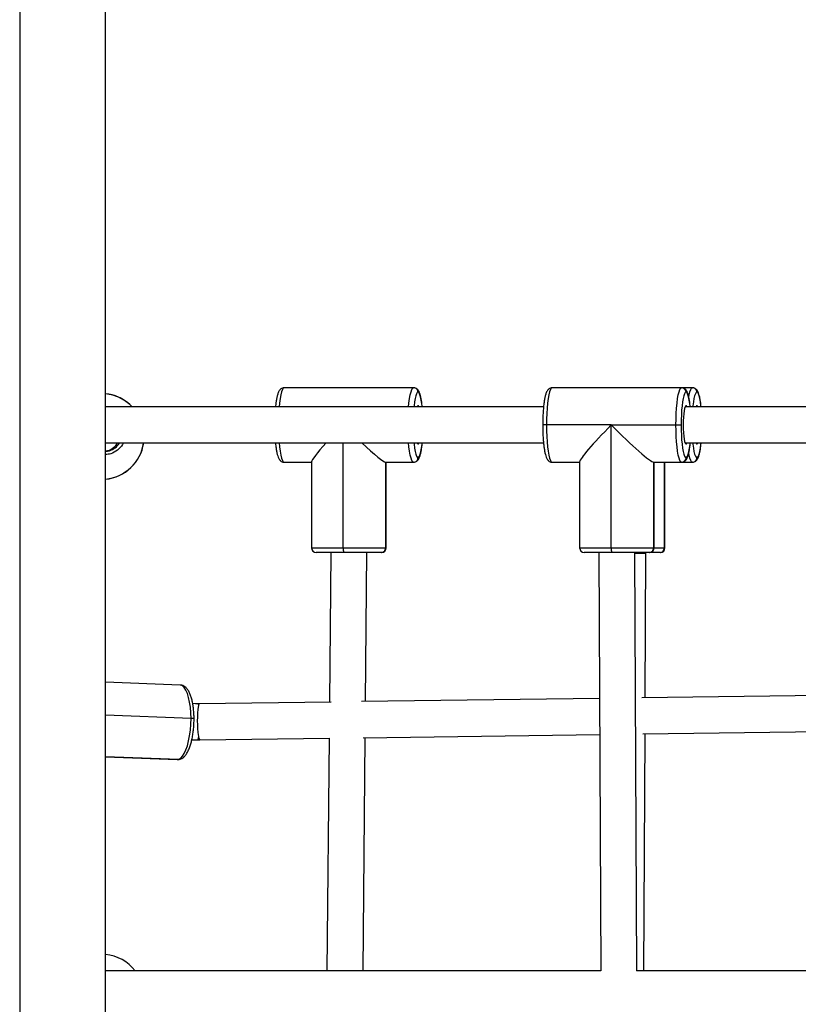
# Model space of a CAD drawing. Units: millimetres. Extents: x 368 to 1202, y 186 to 792.
# Drawn here: x 743 to 778, y 514 to 557 of the extents above; entities that cross this region are included whole.
import ezdxf

# ---------------------------------------------------------------- set-up
doc = ezdxf.new("R2010")
doc.units = ezdxf.units.MM

msp = doc.modelspace()

# ---------------------------------------------------------------- linework, layer by layer
at = {"color": 7, "linetype": 'Continuous', "lineweight": 25}
for p, q in [((743.056, 558.456), (743.056, 420.331)), ((746.856, 420.331), (746.856, 558.456)), ((760.507, 541.106), (754.774, 541.106)), ((772.381, 541.106), (766.648, 541.106)), ((772.862, 541.106), (772.381, 541.106)), ((766.264, 540.256), (746.856, 540.256)), ((790.975, 540.256), (772.538, 540.256)), ((766.398, 539.456), (766.229, 539.456)), ((769.265, 539.456), (766.398, 539.456)), ((769.265, 539.456), (772.131, 539.456)), ((769.265, 534.006), (769.265, 539.456)), ((772.131, 539.456), (772.359, 539.456)), ((746.856, 538.656), (766.265, 538.656)), ((772.538, 538.656), (790.975, 538.656)), ((754.774, 537.806), (755.99, 537.806)), ((755.99, 537.825), (755.99, 534.006)), ((759.271, 537.806), (760.507, 537.806)), ((759.271, 534.006), (759.271, 537.806)), ((759.29, 534.006), (759.29, 537.806)), ((766.648, 537.806), (767.865, 537.806)), ((767.865, 537.825), (767.865, 534.006)), ((771.146, 537.806), (772.381, 537.806)), ((771.146, 534.006), (771.146, 537.806)), ((771.165, 534.006), (771.165, 537.806)), ((771.627, 534.006), (771.627, 537.806)), ((771.646, 534.006), (771.646, 537.806)), ((772.381, 537.806), (772.862, 537.806)), ((757.42, 533.806), (756.19, 533.806)), ((756.84, 533.806), (756.78, 527.171)), ((757.39, 534.006), (759.271, 534.006)), ((759.073, 533.806), (757.42, 533.806)), ((758.38, 527.193), (758.44, 533.806)), ((759.09, 533.806), (759.073, 533.806)), ((769.295, 533.806), (768.065, 533.806)), ((768.715, 533.806), (768.805, 515.256)), ((769.265, 534.006), (771.146, 534.006)), ((770.948, 533.806), (769.295, 533.806)), ((770.405, 515.256), (770.315, 533.806)), ((770.321, 533.779), (770.802, 533.779)), ((770.77, 527.36), (770.802, 533.779)), ((770.965, 533.806), (770.948, 533.806)), ((771.429, 533.806), (770.965, 533.806)), ((771.446, 533.806), (771.429, 533.806)), ((750.166, 527.924), (746.856, 528.051)), ((768.746, 527.333), (758.193, 527.191)), ((781.49, 527.504), (770.624, 527.358)), ((750.846, 527.097), (750.723, 527.102)), ((750.955, 527.093), (750.846, 527.097)), ((751.014, 527.094), (750.954, 527.093)), ((756.86, 527.173), (751.014, 527.094)), ((770.669, 525.758), (781.469, 525.904)), ((750.682, 525.502), (750.933, 525.493)), ((750.934, 525.493), (751.035, 525.494)), ((751.035, 525.494), (756.787, 525.571)), ((756.765, 525.571), (756.671, 515.256)), ((758.271, 515.256), (758.365, 525.593)), ((758.276, 525.591), (768.754, 525.732)), ((770.708, 515.256), (770.762, 525.76)), ((746.856, 524.748), (750.04, 524.627)), ((768.805, 515.256), (746.856, 515.256)), ((793.55, 515.256), (770.389, 515.256))]:
    msp.add_line(p, q, dxfattribs=at)
at = {"color": 8, "linetype": 'Continuous', "lineweight": 25}
for p, q in [((757.39, 534.006), (757.39, 538.656)), ((755.99, 534.006), (757.39, 534.006)), ((759.271, 534.006), (759.29, 534.006)), ((767.865, 534.006), (769.265, 534.006)), ((771.146, 534.006), (771.165, 534.006)), ((771.165, 534.006), (771.627, 534.006)), ((771.627, 534.006), (771.646, 534.006)), ((750.646, 526.446), (746.856, 526.591)), ((746.856, 524.759), (750.103, 524.636)), ((750.04, 524.627), (750.103, 524.636))]:
    msp.add_line(p, q, dxfattribs=at)
at = {"color": 8, "linetype": 'Continuous', "lineweight": 25, "flags": 128}
for points in [[(754.774, 541.106), (754.735, 541.086), (754.696, 541.025), (754.66, 540.926), (754.627, 540.791), (754.597, 540.623), (754.571, 540.426), (754.555, 540.256)], [(760.288, 540.256), (760.304, 540.426), (760.33, 540.623), (760.36, 540.791), (760.393, 540.926), (760.429, 541.025), (760.468, 541.086), (760.507, 541.106)], [(760.704, 540.906), (760.67, 540.888), (760.636, 540.835), (760.605, 540.748), (760.575, 540.629), (760.549, 540.481), (760.526, 540.308), (760.521, 540.256)], [(760.888, 540.256), (760.882, 540.308), (760.86, 540.481), (760.834, 540.629), (760.804, 540.748), (760.772, 540.835), (760.739, 540.888), (760.704, 540.906)], [(772.762, 540.256), (772.757, 540.308), (772.735, 540.481), (772.708, 540.629), (772.679, 540.748), (772.647, 540.835), (772.613, 540.888), (772.579, 540.906)], [(772.699, 540.705), (772.715, 540.791), (772.748, 540.926), (772.785, 541.025), (772.823, 541.086), (772.862, 541.106)], [(773.06, 540.906), (773.025, 540.888), (772.992, 540.835), (772.96, 540.748), (772.93, 540.629), (772.904, 540.481), (772.882, 540.308), (772.876, 540.256)], [(773.243, 540.256), (773.238, 540.308), (773.215, 540.481), (773.189, 540.629), (773.16, 540.748), (773.128, 540.835), (773.094, 540.888), (773.06, 540.906)], [(754.555, 538.656), (754.571, 538.486), (754.597, 538.289), (754.627, 538.121), (754.66, 537.986), (754.696, 537.887), (754.735, 537.826), (754.774, 537.806)], [(760.507, 537.806), (760.468, 537.826), (760.429, 537.887), (760.393, 537.986), (760.36, 538.121), (760.33, 538.289), (760.304, 538.486), (760.288, 538.656)], [(760.521, 538.656), (760.526, 538.604), (760.549, 538.431), (760.575, 538.283), (760.605, 538.164), (760.636, 538.077), (760.67, 538.024), (760.704, 538.006)], [(760.704, 538.006), (760.739, 538.024), (760.772, 538.077), (760.804, 538.164), (760.834, 538.283), (760.86, 538.431), (760.882, 538.604), (760.888, 538.656)], [(772.579, 538.006), (772.613, 538.024), (772.647, 538.077), (772.679, 538.164), (772.708, 538.283), (772.735, 538.431), (772.757, 538.604), (772.762, 538.656)], [(772.876, 538.656), (772.882, 538.604), (772.904, 538.431), (772.93, 538.283), (772.96, 538.164), (772.992, 538.077), (773.025, 538.024), (773.06, 538.006)], [(773.06, 538.006), (773.094, 538.024), (773.128, 538.077), (773.16, 538.164), (773.189, 538.283), (773.215, 538.431), (773.238, 538.604), (773.243, 538.656)], [(772.862, 537.806), (772.823, 537.826), (772.785, 537.887), (772.748, 537.986), (772.715, 538.121), (772.699, 538.206)], [(750.646, 526.446), (750.639, 526.701), (750.619, 526.945), (750.586, 527.172), (750.542, 527.378), (750.487, 527.556), (750.422, 527.703), (750.349, 527.814), (750.271, 527.888), (750.188, 527.922), (750.166, 527.924)], [(750.103, 524.636), (750.14, 524.638), (750.163, 524.644)]]:
    msp.add_lwpolyline(points, dxfattribs=at)
at = {"color": 7, "linetype": 'Continuous', "lineweight": 25, "flags": 128}
for points in [[(766.648, 541.106), (766.609, 541.086), (766.571, 541.025), (766.535, 540.926), (766.501, 540.791), (766.471, 540.623), (766.446, 540.426), (766.425, 540.205), (766.41, 539.966), (766.401, 539.714), (766.398, 539.456)], [(772.131, 539.456), (772.134, 539.714), (772.143, 539.966), (772.158, 540.205), (772.179, 540.426), (772.204, 540.623), (772.234, 540.791), (772.268, 540.926), (772.304, 541.025), (772.342, 541.086), (772.381, 541.106)], [(772.579, 540.906), (772.545, 540.888), (772.511, 540.835), (772.479, 540.748), (772.45, 540.629), (772.424, 540.481), (772.401, 540.308), (772.383, 540.114), (772.37, 539.904), (772.362, 539.683), (772.359, 539.456)], [(760.746, 540.256), (760.744, 540.26), (760.718, 540.296), (760.691, 540.296), (760.665, 540.26), (760.663, 540.256)], [(772.62, 540.256), (772.619, 540.26), (772.592, 540.296), (772.566, 540.296), (772.539, 540.26), (772.515, 540.188), (772.493, 540.084), (772.475, 539.953), (772.462, 539.8), (772.454, 539.632), (772.451, 539.456), (772.454, 539.28), (772.462, 539.112), (772.475, 538.959), (772.493, 538.828), (772.515, 538.724), (772.539, 538.652), (772.566, 538.616), (772.592, 538.616), (772.619, 538.652), (772.62, 538.656)], [(773.101, 540.256), (773.099, 540.26), (773.073, 540.296), (773.046, 540.296), (773.02, 540.26), (773.018, 540.256)], [(766.398, 539.456), (766.401, 539.198), (766.41, 538.946), (766.425, 538.707), (766.446, 538.486), (766.471, 538.289), (766.501, 538.121), (766.535, 537.986), (766.571, 537.887), (766.609, 537.826), (766.648, 537.806)], [(772.381, 537.806), (772.342, 537.826), (772.304, 537.887), (772.268, 537.986), (772.234, 538.121), (772.204, 538.289), (772.179, 538.486), (772.158, 538.707), (772.143, 538.946), (772.134, 539.198), (772.131, 539.456)], [(772.359, 539.456), (772.362, 539.229), (772.37, 539.008), (772.383, 538.798), (772.401, 538.604), (772.424, 538.431), (772.45, 538.283), (772.479, 538.164), (772.511, 538.077), (772.545, 538.024), (772.579, 538.006)], [(760.663, 538.656), (760.665, 538.652), (760.691, 538.616), (760.718, 538.616), (760.744, 538.652), (760.746, 538.656)], [(773.018, 538.656), (773.02, 538.652), (773.046, 538.616), (773.073, 538.616), (773.099, 538.652), (773.101, 538.656)], [(751.014, 527.087), (750.999, 527.084), (750.975, 527.024)], [(750.103, 524.636), (750.188, 524.682), (750.271, 524.769), (750.349, 524.892), (750.422, 525.049), (750.487, 525.237), (750.542, 525.45), (750.586, 525.683), (750.619, 525.931), (750.639, 526.188), (750.646, 526.446)], [(750.975, 525.653), (750.995, 525.561), (751.017, 525.507), (751.035, 525.497)]]:
    msp.add_lwpolyline(points, dxfattribs=at)
at = {"color": 7, "linetype": 'Continuous', "lineweight": 25}
for centre, radius, start, end in [((746.661, 538.951), 1.9, 47.7978, 84.1035), ((746.669, 538.944), 1.9, 43.6589, 84.3357), ((760.506, 540.907), 0.199, 359.6647, 89.6655), ((772.38, 540.907), 0.199, 359.6686, 89.6685), ((772.861, 540.907), 0.199, 359.6647, 89.6655), ((746.669, 538.944), 1.9, 275.6643, 351.2721), ((746.671, 538.942), 1.9, 275.5998, 351.3478), ((760.506, 538.005), 0.199, 270.3345, 0.3353), ((772.38, 538.005), 0.199, 270.3315, 0.3314), ((772.861, 538.005), 0.199, 270.3345, 0.3353), ((756.19, 534.006), 0.2, 180, 270), ((757.742, 533.957), 0.355, 172.085, 205.1589), ((759.072, 534.005), 0.199, 270.3345, 0.3387), ((759.09, 534.006), 0.2, 270, 0), ((768.065, 534.006), 0.2, 180, 270), ((769.617, 533.957), 0.355, 172.085, 205.1589), ((770.947, 534.005), 0.199, 270.3345, 0.3387), ((770.965, 534.006), 0.2, 270, 0), ((771.428, 534.005), 0.199, 270.3344, 0.332), ((771.446, 534.006), 0.2, 270, 0), ((755.54, 526.338), 4.616, 171.4603, 188.5397), ((746.669, 514.095), 1.9, 37.6718, 84.3357)]:
    msp.add_arc(centre, radius, start, end, dxfattribs=at)
at = {"color": 8, "linetype": 'Continuous', "lineweight": 25}
msp.add_arc((750.682, 526.238), 0.211, 62.4849, 100.0021, dxfattribs=at)
at = {"color": 7, "linetype": 'Continuous', "lineweight": 25}
for centre, major_axis, ratio, start_param, end_param in [((769.515, 539.456), (1.645, 1.645), 0.076284, 1.646933, 3.065456), ((769.515, 539.456), (1.645, -1.645), 0.076284, 4.636252, 6.207048), ((757.64, 539.456), (1.645, 1.645), 0.076284, 2.153123, 3.065456), ((757.64, 539.456), (1.645, -1.645), 0.076284, 5.142442, 6.207048), ((750.944, 526.293), (0.011, 0.8), 0.117357, 5.864036, 6.285778), ((750.944, 526.293), (0.011, 0.8), 0.117357, 3.138562, 3.786229)]:
    msp.add_ellipse(centre, major_axis=major_axis, ratio=ratio, start_param=start_param, end_param=end_param, dxfattribs=at)
for points, knots in [([(754.774, 541.106), (754.746, 541.103), (754.691, 541.097), (754.625, 541.057), (754.577, 541.009), (754.538, 540.95), (754.501, 540.868), (754.467, 540.757), (754.436, 540.611), (754.411, 540.448), (754.395, 540.326), (754.39, 540.258), (754.389, 540.256)], [0, 0, 0, 0, 0.07228, 0.141079, 0.21214, 0.295364, 0.406952, 0.569803, 0.708482, 0.854396, 0.995836, 1, 1, 1, 1]), ([(760.89, 540.256), (760.886, 540.298), (760.876, 540.402), (760.855, 540.55), (760.827, 540.699), (760.793, 540.829), (760.757, 540.923), (760.715, 540.995), (760.668, 541.048), (760.603, 541.09), (760.544, 541.105), (760.512, 541.106), (760.507, 541.106)], [0, 0, 0, 0, 0.092522, 0.232292, 0.374093, 0.519984, 0.67574, 0.766595, 0.843861, 0.916158, 0.986816, 1, 1, 1, 1]), ([(766.648, 541.106), (766.62, 541.103), (766.566, 541.097), (766.5, 541.057), (766.451, 541.009), (766.413, 540.95), (766.375, 540.868), (766.342, 540.757), (766.31, 540.611), (766.285, 540.449), (766.264, 540.266), (766.248, 540.069), (766.236, 539.86), (766.23, 539.655), (766.229, 539.519), (766.229, 539.456)], [0, 0, 0, 0, 0.047253, 0.092233, 0.13869, 0.193097, 0.266052, 0.372516, 0.463183, 0.558575, 0.651045, 0.742136, 0.832531, 0.922559, 1, 1, 1, 1]), ([(772.765, 540.256), (772.761, 540.298), (772.751, 540.402), (772.73, 540.55), (772.702, 540.699), (772.668, 540.829), (772.632, 540.923), (772.589, 540.995), (772.542, 541.048), (772.478, 541.09), (772.419, 541.105), (772.386, 541.106), (772.381, 541.106)], [0, 0, 0, 0, 0.09252, 0.232288, 0.37409, 0.519979, 0.675731, 0.766583, 0.843849, 0.916149, 0.986812, 1, 1, 1, 1]), ([(773.246, 540.256), (773.242, 540.298), (773.232, 540.402), (773.21, 540.55), (773.183, 540.699), (773.149, 540.829), (773.113, 540.923), (773.07, 540.995), (773.023, 541.048), (772.959, 541.09), (772.9, 541.105), (772.867, 541.106), (772.862, 541.106)], [0, 0, 0, 0, 0.092521, 0.232293, 0.374094, 0.519985, 0.675739, 0.766594, 0.843861, 0.916157, 0.986815, 1, 1, 1, 1]), ([(766.229, 539.456), (766.229, 539.418), (766.229, 539.307), (766.233, 539.124), (766.243, 538.914), (766.258, 538.714), (766.277, 538.529), (766.3, 538.361), (766.328, 538.213), (766.362, 538.083), (766.398, 537.989), (766.44, 537.917), (766.487, 537.864), (766.552, 537.822), (766.611, 537.807), (766.643, 537.806), (766.648, 537.806)], [0, 0, 0, 0, 0.047121, 0.136879, 0.226785, 0.316911, 0.407448, 0.498712, 0.591304, 0.686569, 0.788264, 0.847592, 0.898048, 0.945255, 0.991392, 1, 1, 1, 1]), ([(746.856, 538.303), (746.892, 538.308), (747.024, 538.324), (747.225, 538.442), (747.342, 538.586), (747.399, 538.656)], [0, 0, 0, 0, 0.163997, 0.593686, 1, 1, 1, 1]), ([(746.856, 538.284), (746.916, 538.29), (747.071, 538.306), (747.285, 538.44), (747.436, 538.569), (747.473, 538.655), (747.474, 538.656)], [0, 0, 0, 0, 0.237396, 0.620009, 0.998049, 1, 1, 1, 1]), ([(754.39, 538.656), (754.394, 538.614), (754.404, 538.51), (754.426, 538.362), (754.453, 538.213), (754.487, 538.083), (754.523, 537.989), (754.566, 537.917), (754.613, 537.864), (754.677, 537.822), (754.736, 537.807), (754.769, 537.806), (754.774, 537.806)], [0, 0, 0, 0, 0.092523, 0.232293, 0.374095, 0.519988, 0.675734, 0.766589, 0.843861, 0.916159, 0.986815, 1, 1, 1, 1]), ([(760.507, 537.806), (760.535, 537.809), (760.59, 537.815), (760.655, 537.855), (760.704, 537.903), (760.743, 537.961), (760.78, 538.044), (760.814, 538.155), (760.845, 538.301), (760.87, 538.464), (760.885, 538.586), (760.891, 538.654), (760.891, 538.656)], [0, 0, 0, 0, 0.072281, 0.141077, 0.212133, 0.295354, 0.406944, 0.569796, 0.708483, 0.85439, 0.99583, 1, 1, 1, 1]), ([(772.381, 537.806), (772.409, 537.809), (772.464, 537.815), (772.53, 537.855), (772.578, 537.903), (772.617, 537.961), (772.655, 538.044), (772.688, 538.155), (772.719, 538.301), (772.744, 538.464), (772.76, 538.586), (772.765, 538.654), (772.766, 538.656)], [0, 0, 0, 0, 0.072293, 0.141078, 0.212141, 0.295364, 0.406948, 0.5698, 0.708484, 0.854394, 0.995828, 1, 1, 1, 1]), ([(772.862, 537.806), (772.89, 537.809), (772.945, 537.815), (773.011, 537.855), (773.059, 537.903), (773.098, 537.961), (773.135, 538.044), (773.169, 538.155), (773.2, 538.301), (773.225, 538.464), (773.24, 538.586), (773.246, 538.654), (773.246, 538.656)], [0, 0, 0, 0, 0.072282, 0.141077, 0.212134, 0.295359, 0.406948, 0.569795, 0.708482, 0.85439, 0.995828, 1, 1, 1, 1]), ([(750.78, 526.426), (750.78, 526.464), (750.779, 526.577), (750.769, 526.76), (750.747, 526.969), (750.714, 527.166), (750.671, 527.347), (750.616, 527.51), (750.547, 527.655), (750.468, 527.769), (750.38, 527.852), (750.287, 527.902), (750.213, 527.926), (750.173, 527.923), (750.167, 527.922)], [0, 0, 0, 0, 0.0512496, 0.1488019, 0.2467258, 0.3453026, 0.4449382, 0.5462748, 0.6502784, 0.7578972, 0.8413982, 0.9162827, 0.9874622, 1, 1, 1, 1]), ([(750.163, 524.644), (750.188, 524.653), (750.247, 524.676), (750.328, 524.737), (750.411, 524.825), (750.488, 524.944), (750.56, 525.093), (750.623, 525.266), (750.675, 525.457), (750.717, 525.661), (750.749, 525.875), (750.77, 526.096), (750.779, 526.281), (750.78, 526.39), (750.78, 526.426)], [0, 0, 0, 0, 0.0538971, 0.1271071, 0.2078492, 0.2996654, 0.3975932, 0.4940663, 0.5884767, 0.6814817, 0.7736106, 0.8652464, 0.9566463, 1, 1, 1, 1]), ([(750.039, 524.629), (750.069, 524.629), (750.112, 524.628), (750.152, 524.64), (750.163, 524.644)], [0, 0, 0, 0, 0.710132, 1, 1, 1, 1])]:
    msp.add_open_spline(points, degree=3, knots=knots, dxfattribs=at)
at = {"color": 8, "linetype": 'Continuous', "lineweight": 25}
for points, knots in [([(747.638, 538.656), (747.628, 538.631), (747.578, 538.503), (747.388, 538.328), (747.126, 538.169), (746.934, 538.149), (746.856, 538.141)], [0, 0, 0, 0, 0.0806004, 0.4197488, 0.7627226, 1, 1, 1, 1]), ([(746.856, 515.262), (746.857, 515.262), (746.865, 515.262), (746.872, 515.259), (746.879, 515.256)], [0, 0, 0, 0, 0.108218, 1, 1, 1, 1])]:
    msp.add_open_spline(points, degree=3, knots=knots, dxfattribs=at)

doc.saveas('drawing.dxf')
